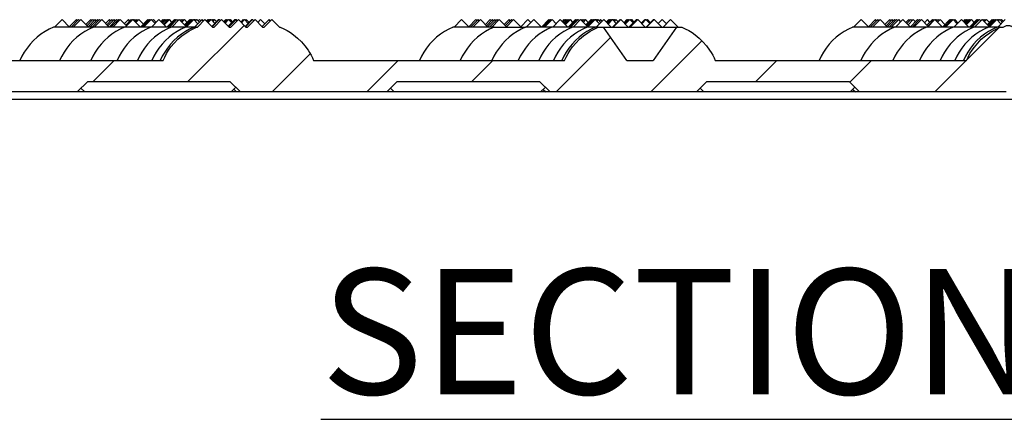
# Model space of a CAD drawing. Units: inches. Extents: x 0 to 129, y -40 to 88.
# Drawn here: x 22 to 28, y 29 to 31 of the extents above; entities that cross this region are included whole.
import ezdxf

# ---------------------------------------------------------------- set-up
doc = ezdxf.new("R2010")
doc.units = ezdxf.units.IN
doc.header["$MEASUREMENT"] = 0
doc.layers.add('LAYER0', color=7, linetype='Continuous')
doc.layers.add('Part__375', color=7, linetype='Continuous')

# ---------------------------------------------------------------- blocks, each defined once
blk = doc.blocks.new('Block 5')
at = {"layer": 'Part__375', "color": 142, "linetype": 'Continuous'}
for p, q in [((28.0126, 31.3842), (27.9676, 31.3392)), ((28.0576, 31.3392), (28.0126, 31.3842)), ((28.0983, 31.3842), (28.0555, 31.3413)), ((28.1117, 31.3842), (28.0667, 31.3392)), ((28.1251, 31.3842), (28.0801, 31.3392)), ((28.105, 31.3775), (28.0983, 31.3842)), ((28.1184, 31.3775), (28.1117, 31.3842)), ((28.1701, 31.3392), (28.1251, 31.3842)), ((28.184, 31.3842), (28.1546, 31.3547)), ((28.1974, 31.3842), (28.1613, 31.348)), ((28.2108, 31.3842), (28.168, 31.3413)), ((28.2242, 31.3842), (28.1792, 31.3392)), ((28.1907, 31.3775), (28.184, 31.3842)), ((28.2376, 31.3842), (28.1926, 31.3392)), ((28.2041, 31.3775), (28.1974, 31.3842)), ((28.2498, 31.3842), (28.2048, 31.3392)), ((28.2175, 31.3775), (28.2108, 31.3842)), ((28.2309, 31.3775), (28.2242, 31.3842)), ((28.2437, 31.378), (28.2376, 31.3842)), ((28.2948, 31.3392), (28.2498, 31.3842)), ((28.2965, 31.3842), (28.2732, 31.3608)), ((28.3099, 31.3842), (28.2799, 31.3541)), ((28.3233, 31.3842), (28.2866, 31.3474)), ((28.3377, 31.3842), (28.2938, 31.3402)), ((28.3032, 31.3775), (28.2965, 31.3842)), ((28.3492, 31.3842), (28.3042, 31.3392)), ((28.3166, 31.3775), (28.3099, 31.3842)), ((28.3607, 31.3842), (28.3157, 31.3392)), ((28.3305, 31.377), (28.3233, 31.3842)), ((28.3434, 31.3784), (28.3377, 31.3842)), ((28.3549, 31.3784), (28.3492, 31.3842)), ((28.3983, 31.3466), (28.3607, 31.3842)), ((28.409, 31.3842), (28.3848, 31.36)), ((28.4359, 31.3842), (28.3909, 31.3392)), ((28.4255, 31.3842), (28.3931, 31.3517)), ((28.4173, 31.3759), (28.409, 31.3842)), ((28.4307, 31.379), (28.4255, 31.3842)), ((28.4809, 31.3392), (28.4359, 31.3842)), ((28.437, 31.3842), (28.4364, 31.3836)), ((28.4428, 31.3784), (28.437, 31.3842)), ((28.4485, 31.3842), (28.4422, 31.3778)), ((28.46, 31.3842), (28.4479, 31.3721)), ((28.4543, 31.3784), (28.4485, 31.3842)), ((28.4715, 31.3842), (28.4537, 31.3663)), ((28.4658, 31.3784), (28.46, 31.3842)), ((28.4987, 31.357), (28.4715, 31.3842)), ((28.5258, 31.3842), (28.4808, 31.3392)), ((28.5354, 31.3842), (28.4904, 31.3392)), ((28.545, 31.3842), (28.5, 31.3392)), ((28.5306, 31.3794), (28.5258, 31.3842)), ((28.5402, 31.3794), (28.5354, 31.3842)), ((28.5364, 31.3842), (28.5359, 31.3837)), ((28.5407, 31.3798), (28.5364, 31.3842)), ((28.5684, 31.3607), (28.545, 31.3842)), ((28.5479, 31.3842), (28.5464, 31.3827)), ((28.5919, 31.3842), (28.5469, 31.3392)), ((28.5536, 31.3784), (28.5479, 31.3842)), ((28.5593, 31.3842), (28.5522, 31.377)), ((28.5756, 31.3679), (28.5593, 31.3842)), ((28.6369, 31.3392), (28.5919, 31.3842)), ((28.6158, 31.3842), (28.6038, 31.3722)), ((28.6254, 31.3842), (28.6086, 31.3674)), ((28.6349, 31.3842), (28.6134, 31.3626)), ((28.6206, 31.3794), (28.6158, 31.3842)), ((28.6445, 31.3842), (28.6182, 31.3578)), ((28.6541, 31.3842), (28.623, 31.353)), ((28.6302, 31.3794), (28.6254, 31.3842)), ((28.6397, 31.3794), (28.6349, 31.3842)), ((28.6839, 31.3842), (28.6389, 31.3392)), ((28.6493, 31.3794), (28.6445, 31.3842)), ((28.6472, 31.3842), (28.6459, 31.3828)), ((28.6916, 31.3842), (28.6466, 31.3392)), ((28.6507, 31.3807), (28.6472, 31.3842)), ((28.669, 31.3693), (28.6541, 31.3842)), ((28.6992, 31.3842), (28.6542, 31.3392)), ((28.7133, 31.3842), (28.6683, 31.3392)), ((28.6877, 31.3803), (28.6839, 31.3842)), ((28.6954, 31.3803), (28.6916, 31.3842)), ((28.7063, 31.3771), (28.6992, 31.3842)), ((28.7565, 31.341), (28.7133, 31.3842)), ((28.7249, 31.3842), (28.7191, 31.3784)), ((28.7345, 31.3842), (28.7239, 31.3736)), ((28.7297, 31.3794), (28.7249, 31.3842)), ((28.7441, 31.3842), (28.7287, 31.3688)), ((28.7393, 31.3794), (28.7345, 31.3842)), ((28.76, 31.3682), (28.7441, 31.3842)), ((28.7759, 31.3842), (28.7446, 31.3528)), ((28.7836, 31.3842), (28.7484, 31.349)), ((28.7913, 31.3842), (28.7523, 31.3452)), ((28.7997, 31.3842), (28.7547, 31.3392)), ((28.7989, 31.3842), (28.7561, 31.3413)), ((28.7798, 31.3803), (28.7759, 31.3842)), ((28.7874, 31.3803), (28.7836, 31.3842)), ((28.7951, 31.3803), (28.7913, 31.3842)), ((28.7993, 31.3838), (28.7989, 31.3842)), ((28.8248, 31.3591), (28.7997, 31.3842)), ((28.8066, 31.3842), (28.8032, 31.3807)), ((28.8074, 31.3842), (28.8035, 31.3803)), ((28.8498, 31.3842), (28.8048, 31.3392)), ((28.8131, 31.3842), (28.8064, 31.3774)), ((28.807, 31.3838), (28.8066, 31.3842)), ((28.8103, 31.3813), (28.8074, 31.3842)), ((28.8189, 31.3842), (28.8093, 31.3746)), ((28.816, 31.3813), (28.8131, 31.3842)), ((28.8344, 31.3687), (28.8189, 31.3842)), ((28.8215, 31.3392), (28.8665, 31.3842)), ((28.834, 31.3842), (28.8265, 31.3766)), ((28.8419, 31.3763), (28.834, 31.3842)), ((28.8582, 31.3758), (28.8498, 31.3842)), ((28.8665, 31.3842), (28.9115, 31.3392)), ((28.8833, 31.3842), (28.8749, 31.3758)), ((28.891, 31.3842), (28.8788, 31.3719)), ((28.8958, 31.3842), (28.8812, 31.3695)), ((28.8996, 31.3842), (28.8831, 31.3676)), ((28.8871, 31.3803), (28.8833, 31.3842)), ((28.9035, 31.3842), (28.885, 31.3657)), ((28.8934, 31.3818), (28.891, 31.3842)), ((28.8977, 31.3822), (28.8958, 31.3842)), ((28.8987, 31.3842), (28.8972, 31.3827)), ((28.8991, 31.3837), (28.8987, 31.3842)), ((28.9015, 31.3822), (28.8996, 31.3842)), ((28.9015, 31.3842), (28.9005, 31.3832)), ((28.9025, 31.3832), (28.9015, 31.3842)), ((28.9257, 31.3619), (28.9035, 31.3842)), ((28.9072, 31.3842), (28.9053, 31.3823)), ((28.9479, 31.3842), (28.9072, 31.3435)), ((28.9101, 31.3813), (28.9072, 31.3842)), ((28.9498, 31.3842), (28.9082, 31.3425)), ((28.913, 31.3842), (28.9082, 31.3794)), ((28.9517, 31.3842), (28.9091, 31.3416)), ((28.9187, 31.3842), (28.9111, 31.3765)), ((28.9158, 31.3813), (28.913, 31.3842)), ((28.9245, 31.3842), (28.914, 31.3736)), ((28.9216, 31.3813), (28.9187, 31.3842)), ((28.9215, 31.3392), (28.9665, 31.3842)), ((28.9362, 31.3724), (28.9245, 31.3842)), ((28.9488, 31.3832), (28.9479, 31.3842)), ((28.9508, 31.3832), (28.9498, 31.3842)), ((28.9591, 31.3767), (28.9517, 31.3842)), ((28.9665, 31.3842), (29.0115, 31.3392)), ((28.9907, 31.3842), (28.9786, 31.3721)), ((28.9919, 31.3842), (28.9792, 31.3715)), ((28.9957, 31.3842), (28.9811, 31.3696)), ((28.9995, 31.3842), (28.983, 31.3677)), ((29.0034, 31.3842), (28.985, 31.3657)), ((29.0072, 31.3842), (28.9869, 31.3638)), ((28.9913, 31.3836), (28.9907, 31.3842)), ((28.9938, 31.3822), (28.9919, 31.3842)), ((28.9976, 31.3822), (28.9957, 31.3842)), ((29.0015, 31.3822), (28.9995, 31.3842)), ((29.0053, 31.3822), (29.0034, 31.3842)), ((29.007, 31.3842), (29.0052, 31.3823)), ((29.046, 31.3842), (29.0062, 31.3444)), ((29.0071, 31.3841), (29.007, 31.3842)), ((29.0479, 31.3842), (29.0072, 31.3435)), ((29.0266, 31.3648), (29.0072, 31.3842)), ((29.0498, 31.3842), (29.0082, 31.3425)), ((29.0517, 31.3842), (29.0091, 31.3416)), ((29.0128, 31.3842), (29.01, 31.3814)), ((29.0536, 31.3842), (29.0101, 31.3406)), ((29.0157, 31.3813), (29.0128, 31.3842)), ((29.0186, 31.3842), (29.0129, 31.3785)), ((29.0323, 31.3705), (29.0186, 31.3842)), ((29.0215, 31.3392), (29.0665, 31.3842)), ((29.0469, 31.3832), (29.046, 31.3842)), ((29.0488, 31.3832), (29.0479, 31.3842)), ((29.0507, 31.3832), (29.0498, 31.3842)), ((29.0527, 31.3832), (29.0517, 31.3842)), ((29.0601, 31.3777), (29.0536, 31.3842)), ((29.0665, 31.3842), (29.1115, 31.3392)), ((29.0956, 31.3842), (29.0811, 31.3696)), ((29.0995, 31.3842), (29.083, 31.3677)), ((29.1033, 31.3842), (29.0849, 31.3658)), ((29.0976, 31.3822), (29.0956, 31.3842)), ((29.1014, 31.3822), (29.0995, 31.3842)), ((29.1256, 31.3619), (29.1033, 31.3842)), ((29.1479, 31.3842), (29.1072, 31.3435)), ((29.1126, 31.3842), (29.108, 31.3795)), ((29.1498, 31.3842), (29.1082, 31.3425)), ((29.1517, 31.3842), (29.1091, 31.3416)), ((29.1302, 31.3665), (29.1126, 31.3842)), ((29.1215, 31.3392), (29.1665, 31.3842)), ((29.1488, 31.3832), (29.1479, 31.3842)), ((29.1507, 31.3832), (29.1498, 31.3842)), ((29.1591, 31.3767), (29.1517, 31.3842)), ((29.1665, 31.3842), (29.2115, 31.3392)), ((29.1994, 31.3842), (29.183, 31.3677)), ((29.2246, 31.359), (29.1994, 31.3842)), ((29.2498, 31.3842), (29.2081, 31.3425)), ((29.2215, 31.3392), (29.2665, 31.3842)), ((29.2581, 31.3758), (29.2498, 31.3842)), ((29.2665, 31.3842), (29.3115, 31.3392)), ((30.4006, 31.3842), (30.3556, 31.3392)), ((30.4456, 31.3392), (30.4006, 31.3842)), ((30.4863, 31.3842), (30.4434, 31.3413)), ((30.4997, 31.3842), (30.4547, 31.3392)), ((30.5131, 31.3842), (30.4681, 31.3392)), ((30.493, 31.3775), (30.4863, 31.3842)), ((30.5064, 31.3775), (30.4997, 31.3842)), ((30.5581, 31.3392), (30.5131, 31.3842)), ((30.572, 31.3842), (30.5425, 31.3547)), ((30.5854, 31.3842), (30.5492, 31.348)), ((30.5988, 31.3842), (30.5559, 31.3413)), ((30.6122, 31.3842), (30.5672, 31.3392)), ((30.5787, 31.3775), (30.572, 31.3842)), ((30.6255, 31.3842), (30.5805, 31.3392)), ((30.5921, 31.3775), (30.5854, 31.3842)), ((30.6055, 31.3775), (30.5988, 31.3842)), ((30.6189, 31.3775), (30.6122, 31.3842)), ((30.6705, 31.3392), (30.6255, 31.3842)), ((30.6845, 31.3842), (30.655, 31.3547)), ((30.6979, 31.3842), (30.6617, 31.348)), ((30.7112, 31.3842), (30.6684, 31.3413)), ((30.6912, 31.3775), (30.6845, 31.3842)), ((30.7045, 31.3775), (30.6979, 31.3842)), ((30.7562, 31.3392), (30.7112, 31.3842)), ((30.7969, 31.3842), (30.7541, 31.3413)), ((30.8324, 31.3842), (30.7874, 31.3392)), ((30.8147, 31.3664), (30.7969, 31.3842)), ((30.8774, 31.3392), (30.8324, 31.3842)), ((30.9224, 31.3842), (30.8774, 31.3392)), ((30.9319, 31.3842), (30.8869, 31.3392)), ((30.9415, 31.3842), (30.8965, 31.3392)), ((30.9271, 31.3794), (30.9224, 31.3842)), ((30.9367, 31.3794), (30.9319, 31.3842)), ((30.9657, 31.36), (30.9415, 31.3842)), ((30.9898, 31.3842), (30.9448, 31.3392)), ((31.0348, 31.3392), (30.9898, 31.3842)), ((31.0123, 31.3842), (31.0011, 31.3729)), ((31.0219, 31.3842), (31.0059, 31.3681)), ((31.0315, 31.3842), (31.0107, 31.3633)), ((31.0171, 31.3794), (31.0123, 31.3842)), ((31.0411, 31.3842), (31.0155, 31.3585)), ((31.0507, 31.3842), (31.0202, 31.3538)), ((31.0267, 31.3794), (31.0219, 31.3842)), ((31.0363, 31.3794), (31.0315, 31.3842)), ((31.0819, 31.3842), (31.0369, 31.3392)), ((31.0459, 31.3794), (31.0411, 31.3842)), ((31.0896, 31.3842), (31.0446, 31.3392)), ((31.0663, 31.3685), (31.0507, 31.3842)), ((31.0972, 31.3842), (31.0522, 31.3392)), ((31.112, 31.3842), (31.067, 31.3392)), ((31.0857, 31.3803), (31.0819, 31.3842)), ((31.0934, 31.3803), (31.0896, 31.3842)), ((31.1046, 31.3768), (31.0972, 31.3842)), ((31.1555, 31.3407), (31.112, 31.3842)), ((31.1214, 31.3842), (31.1167, 31.3794)), ((31.1262, 31.3794), (31.1214, 31.3842)), ((31.131, 31.3842), (31.1215, 31.3746)), ((31.1406, 31.3842), (31.1263, 31.3698)), ((31.1358, 31.3794), (31.131, 31.3842)), ((31.1573, 31.3675), (31.1406, 31.3842)), ((31.1739, 31.3842), (31.1429, 31.3532)), ((31.1816, 31.3842), (31.1468, 31.3493)), ((31.1893, 31.3842), (31.1506, 31.3455)), ((31.1989, 31.3842), (31.1539, 31.3392)), ((31.1969, 31.3842), (31.1545, 31.3417)), ((31.1778, 31.3803), (31.1739, 31.3842)), ((31.1854, 31.3803), (31.1816, 31.3842)), ((31.1931, 31.3803), (31.1893, 31.3842)), ((31.1979, 31.3832), (31.1969, 31.3842)), ((31.2243, 31.3588), (31.1989, 31.3842)), ((31.2046, 31.3842), (31.2018, 31.3813)), ((31.2061, 31.3842), (31.2025, 31.3806)), ((31.2496, 31.3842), (31.2046, 31.3392)), ((31.2053, 31.3834), (31.2046, 31.3842)), ((31.2118, 31.3842), (31.2054, 31.3777)), ((31.2089, 31.3813), (31.2061, 31.3842)), ((31.2176, 31.3842), (31.2082, 31.3748)), ((31.2147, 31.3813), (31.2118, 31.3842)), ((31.2336, 31.3681), (31.2176, 31.3842)), ((31.2306, 31.3842), (31.2241, 31.3777)), ((31.2401, 31.3746), (31.2306, 31.3842)), ((31.2946, 31.3392), (31.2496, 31.3842)), ((31.2813, 31.3842), (31.2655, 31.3683)), ((31.289, 31.3842), (31.2693, 31.3645)), ((31.295, 31.3842), (31.2723, 31.3615)), ((31.2989, 31.3842), (31.2742, 31.3595)), ((31.3027, 31.3842), (31.2762, 31.3576)), ((31.2851, 31.3803), (31.2813, 31.3842)), ((31.292, 31.3811), (31.289, 31.3842)), ((31.2969, 31.3822), (31.295, 31.3842)), ((31.2966, 31.3842), (31.2958, 31.3833)), ((31.2977, 31.383), (31.2966, 31.3842)), ((31.3008, 31.3822), (31.2989, 31.3842)), ((31.3001, 31.3842), (31.2995, 31.3835)), ((31.3014, 31.3829), (31.3001, 31.3842)), ((31.3477, 31.3842), (31.3027, 31.3392)), ((31.3252, 31.3617), (31.3027, 31.3842)), ((31.3059, 31.3842), (31.3043, 31.3826)), ((31.3496, 31.3842), (31.3046, 31.3392)), ((31.3088, 31.3813), (31.3059, 31.3842)), ((31.3515, 31.3842), (31.3065, 31.3392)), ((31.3116, 31.3842), (31.3072, 31.3797)), ((31.3174, 31.3842), (31.31, 31.3768)), ((31.3145, 31.3813), (31.3116, 31.3842)), ((31.3232, 31.3842), (31.3129, 31.3739)), ((31.3203, 31.3813), (31.3174, 31.3842)), ((31.3354, 31.3719), (31.3232, 31.3842)), ((31.3487, 31.3832), (31.3477, 31.3842)), ((31.3506, 31.3832), (31.3496, 31.3842)), ((31.3965, 31.3392), (31.3515, 31.3842)), ((31.3887, 31.3842), (31.3701, 31.3656)), ((31.3911, 31.3842), (31.3713, 31.3644)), ((31.3949, 31.3842), (31.3732, 31.3625)), ((31.3988, 31.3842), (31.3752, 31.3605)), ((31.4026, 31.3842), (31.3771, 31.3586)), ((31.4065, 31.3842), (31.379, 31.3567)), ((31.3899, 31.3829), (31.3887, 31.3842)), ((31.393, 31.3822), (31.3911, 31.3842)), ((31.3969, 31.3822), (31.3949, 31.3842)), ((31.4007, 31.3822), (31.3988, 31.3842)), ((31.4458, 31.3842), (31.4008, 31.3392)), ((31.4045, 31.3822), (31.4026, 31.3842)), ((31.4477, 31.3842), (31.4027, 31.3392)), ((31.4057, 31.3842), (31.4042, 31.3826)), ((31.4496, 31.3842), (31.4046, 31.3392)), ((31.4061, 31.3838), (31.4057, 31.3842)), ((31.4515, 31.3842), (31.4065, 31.3392)), ((31.4261, 31.3645), (31.4065, 31.3842)), ((31.4534, 31.3842), (31.4084, 31.3392)), ((31.4115, 31.3842), (31.409, 31.3816)), ((31.4144, 31.3813), (31.4115, 31.3842)), ((31.4172, 31.3842), (31.4118, 31.3788)), ((31.4315, 31.3699), (31.4172, 31.3842)), ((31.4467, 31.3832), (31.4458, 31.3842)), ((31.4486, 31.3832), (31.4477, 31.3842)), ((31.4506, 31.3832), (31.4496, 31.3842)), ((31.4525, 31.3832), (31.4515, 31.3842)), ((31.4984, 31.3392), (31.4534, 31.3842)), ((31.4949, 31.3842), (31.4742, 31.3634)), ((31.4987, 31.3842), (31.4761, 31.3615)), ((31.5025, 31.3842), (31.478, 31.3596)), ((31.4968, 31.3822), (31.4949, 31.3842)), ((31.5006, 31.3822), (31.4987, 31.3842)), ((31.5251, 31.3616), (31.5025, 31.3842)), ((31.5477, 31.3842), (31.5027, 31.3392)), ((31.5496, 31.3842), (31.5046, 31.3392)), ((31.5515, 31.3842), (31.5065, 31.3392)), ((31.5113, 31.3842), (31.5069, 31.3798)), ((31.5295, 31.366), (31.5113, 31.3842)), ((31.5486, 31.3832), (31.5477, 31.3842)), ((31.5505, 31.3832), (31.5496, 31.3842)), ((31.5965, 31.3392), (31.5515, 31.3842)), ((31.5986, 31.3842), (31.5751, 31.3606)), ((31.6241, 31.3587), (31.5986, 31.3842)), ((31.6496, 31.3842), (31.6046, 31.3392)), ((31.6946, 31.3392), (31.6496, 31.3842)), ((32.7885, 31.3842), (32.7435, 31.3392)), ((32.8335, 31.3392), (32.7885, 31.3842)), ((32.8742, 31.3842), (32.8313, 31.3413)), ((32.8876, 31.3842), (32.8426, 31.3392)), ((32.901, 31.3842), (32.856, 31.3392)), ((32.8809, 31.3775), (32.8742, 31.3842)), ((32.8943, 31.3775), (32.8876, 31.3842)), ((32.946, 31.3392), (32.901, 31.3842)), ((32.9599, 31.3842), (32.9304, 31.3547)), ((32.9733, 31.3842), (32.9371, 31.348)), ((32.9867, 31.3842), (32.9438, 31.3413)), ((33.0001, 31.3842), (32.9551, 31.3392)), ((32.9666, 31.3775), (32.9599, 31.3842)), ((33.0135, 31.3842), (32.9685, 31.3392)), ((32.98, 31.3775), (32.9733, 31.3842)), ((32.9934, 31.3775), (32.9867, 31.3842)), ((33.0382, 31.3842), (32.9932, 31.3392)), ((33.0068, 31.3775), (33.0001, 31.3842)), ((33.0258, 31.3718), (33.0135, 31.3842)), ((33.0832, 31.3392), (33.0382, 31.3842)), ((33.0724, 31.3842), (33.0553, 31.367)), ((33.0858, 31.3842), (33.062, 31.3603)), ((33.0992, 31.3842), (33.0687, 31.3536)), ((33.0791, 31.3775), (33.0724, 31.3842)), ((33.126, 31.3842), (33.0821, 31.3402)), ((33.0925, 31.3775), (33.0858, 31.3842)), ((33.1375, 31.3842), (33.0925, 31.3392)), ((33.1126, 31.3707), (33.0992, 31.3842)), ((33.149, 31.3842), (33.104, 31.3392)), ((33.1317, 31.3784), (33.126, 31.3842)), ((33.1432, 31.3784), (33.1375, 31.3842)), ((33.189, 31.3442), (33.149, 31.3842)), ((33.1849, 31.3842), (33.1669, 31.3662)), ((33.2138, 31.3842), (33.1814, 31.3517)), ((33.2289, 31.3842), (33.1839, 31.3392)), ((33.1994, 31.3697), (33.1849, 31.3842)), ((33.2253, 31.3842), (33.1872, 31.346)), ((33.2196, 31.3784), (33.2138, 31.3842)), ((33.2271, 31.3824), (33.2253, 31.3842)), ((33.2739, 31.3392), (33.2289, 31.3842)), ((33.2368, 31.3842), (33.2329, 31.3802)), ((33.2426, 31.3784), (33.2368, 31.3842)), ((33.2483, 31.3842), (33.2386, 31.3745)), ((33.2598, 31.3842), (33.2444, 31.3687)), ((33.2541, 31.3784), (33.2483, 31.3842)), ((33.2894, 31.3546), (33.2598, 31.3842)), ((33.3189, 31.3842), (33.2739, 31.3392)), ((33.3285, 31.3842), (33.2835, 31.3392)), ((33.3381, 31.3842), (33.2931, 31.3392)), ((33.3237, 31.3794), (33.3189, 31.3842)), ((33.3247, 31.3842), (33.3218, 31.3813)), ((33.3266, 31.3823), (33.3247, 31.3842)), ((33.3333, 31.3794), (33.3285, 31.3842)), ((33.3362, 31.3842), (33.3323, 31.3803)), ((33.3371, 31.3832), (33.3362, 31.3842)), ((33.3629, 31.3593), (33.3381, 31.3842)), ((33.3878, 31.3842), (33.3428, 31.3392)), ((33.3477, 31.3842), (33.3429, 31.3794)), ((33.3677, 31.3641), (33.3477, 31.3842)), ((33.4328, 31.3392), (33.3878, 31.3842)), ((33.4088, 31.3842), (33.3983, 31.3736)), ((33.4184, 31.3842), (33.4031, 31.3689)), ((33.428, 31.3842), (33.4079, 31.3641)), ((33.4136, 31.3794), (33.4088, 31.3842)), ((33.4376, 31.3842), (33.4127, 31.3593)), ((33.4472, 31.3842), (33.4175, 31.3545)), ((33.4232, 31.3794), (33.4184, 31.3842)), ((33.4328, 31.3794), (33.428, 31.3842)), ((33.4355, 31.3842), (33.4318, 31.3804)), ((33.4799, 31.3842), (33.4349, 31.3392)), ((33.4365, 31.3831), (33.4355, 31.3842)), ((33.4424, 31.3794), (33.4376, 31.3842)), ((33.4875, 31.3842), (33.4425, 31.3392)), ((33.4635, 31.3678), (33.4472, 31.3842)), ((33.4952, 31.3842), (33.4502, 31.3392)), ((33.5107, 31.3842), (33.4657, 31.3392)), ((33.4837, 31.3803), (33.4799, 31.3842)), ((33.4914, 31.3803), (33.4875, 31.3842)), ((33.5029, 31.3764), (33.4952, 31.3842)), ((33.5544, 31.3404), (33.5107, 31.3842)), ((33.518, 31.3842), (33.5143, 31.3805)), ((33.5228, 31.3794), (33.518, 31.3842)), ((33.5276, 31.3842), (33.5191, 31.3757)), ((33.5371, 31.3842), (33.5239, 31.3709)), ((33.5323, 31.3794), (33.5276, 31.3842)), ((33.5545, 31.3668), (33.5371, 31.3842)), ((33.5719, 31.3842), (33.5413, 31.3535)), ((33.5796, 31.3842), (33.5451, 31.3497)), ((33.5872, 31.3842), (33.5489, 31.3459)), ((33.5949, 31.3842), (33.5528, 31.342)), ((33.5982, 31.3842), (33.5532, 31.3392)), ((33.5757, 31.3803), (33.5719, 31.3842)), ((33.5834, 31.3803), (33.5796, 31.3842)), ((33.5911, 31.3803), (33.5872, 31.3842)), ((33.5965, 31.3825), (33.5949, 31.3842)), ((33.6238, 31.3585), (33.5982, 31.3842)), ((33.6026, 31.3842), (33.6004, 31.3819)), ((33.6047, 31.3842), (33.6014, 31.3809)), ((33.6037, 31.3831), (33.6026, 31.3842)), ((33.6105, 31.3842), (33.6043, 31.378)), ((33.6494, 31.3842), (33.6044, 31.3392)), ((33.6076, 31.3813), (33.6047, 31.3842)), ((33.6162, 31.3842), (33.6072, 31.3751)), ((33.6134, 31.3813), (33.6105, 31.3842)), ((33.6328, 31.3676), (33.6162, 31.3842)), ((33.6271, 31.3842), (33.6217, 31.3787)), ((33.6383, 31.373), (33.6271, 31.3842)), ((28.1985, 31.3392), (27.9608, 31.3392)), ((28.3849, 31.3392), (28.1985, 31.3392)), ((28.5413, 31.3392), (28.3849, 31.3392)), ((28.663, 31.3392), (28.5413, 31.3392)), ((28.7495, 31.3392), (28.663, 31.3392)), ((28.7998, 31.3392), (28.7495, 31.3392)), ((28.8165, 31.3392), (28.7998, 31.3392)), ((28.8165, 31.3392), (28.8215, 31.3392)), ((28.9115, 31.3392), (28.9215, 31.3392)), ((29.0115, 31.3392), (29.0215, 31.3392)), ((29.1115, 31.3392), (29.1215, 31.3392)), ((29.2115, 31.3392), (29.2215, 31.3392)), ((29.3115, 31.3392), (29.3165, 31.3392)), ((30.5927, 31.3392), (30.3488, 31.3392)), ((30.5927, 31.3392), (30.7815, 31.3392)), ((30.9393, 31.3392), (30.7815, 31.3392)), ((31.0616, 31.3392), (30.9393, 31.3392)), ((31.1488, 31.3392), (31.0616, 31.3392)), ((31.1996, 31.3392), (31.1488, 31.3392)), ((31.2165, 31.3392), (31.1996, 31.3392)), ((31.2165, 31.3392), (31.2485, 31.3392)), ((31.3885, 31.1392), (31.2485, 31.3392)), ((31.2485, 31.3392), (31.6845, 31.3392)), ((31.6845, 31.3392), (31.5445, 31.1392)), ((31.6845, 31.3392), (31.7165, 31.3392)), ((32.9868, 31.3392), (32.7367, 31.3392)), ((33.178, 31.3392), (32.9868, 31.3392)), ((33.3372, 31.3392), (33.178, 31.3392)), ((33.4603, 31.3392), (33.3372, 31.3392)), ((33.548, 31.3392), (33.4603, 31.3392)), ((33.5994, 31.3392), (33.548, 31.3392)), ((33.6184, 31.3392), (33.5994, 31.3392)), ((33.6186, 31.3392), (33.6375, 31.3392)), ((27.1165, 31.1392), (28.6165, 31.1392)), ((29.5165, 31.1392), (31.0165, 31.1392)), ((31.3885, 31.1392), (31.5445, 31.1392)), ((31.9165, 31.1392), (33.4178, 31.1392)), ((28.1665, 31.0142), (28.104, 30.9517)), ((28.1665, 31.0142), (29.0165, 31.0142)), ((29.079, 30.9517), (29.0165, 31.0142)), ((30.0165, 31.0142), (29.954, 30.9517)), ((30.0165, 31.0142), (30.8665, 31.0142)), ((30.929, 30.9517), (30.8665, 31.0142)), ((31.8665, 31.0142), (31.804, 30.9517)), ((31.8665, 31.0142), (32.7165, 31.0142)), ((32.779, 30.9517), (32.7165, 31.0142)), ((28.104, 30.9517), (27.229, 30.9517)), ((28.148, 30.9517), (28.104, 30.9517)), ((28.126, 30.9736), (28.148, 30.9517)), ((28.6049, 30.9517), (28.148, 30.9517)), ((29.023, 30.9517), (28.6049, 30.9517)), ((29.023, 30.9517), (29.051, 30.9797)), ((29.0547, 30.9517), (29.023, 30.9517)), ((29.0388, 30.9675), (29.0547, 30.9517)), ((29.079, 30.9517), (29.0547, 30.9517)), ((29.954, 30.9517), (29.079, 30.9517)), ((29.9979, 30.9517), (29.954, 30.9517)), ((29.976, 30.9736), (29.9979, 30.9517)), ((30.4547, 30.9517), (29.9979, 30.9517)), ((30.8729, 30.9517), (30.4547, 30.9517)), ((30.8729, 30.9517), (30.901, 30.9797)), ((30.9042, 30.9517), (30.8729, 30.9517)), ((30.8886, 30.9673), (30.9042, 30.9517)), ((30.929, 30.9517), (30.9042, 30.9517)), ((31.804, 30.9517), (30.929, 30.9517)), ((31.8478, 30.9517), (31.804, 30.9517)), ((31.8259, 30.9735), (31.8478, 30.9517)), ((32.3046, 30.9517), (31.8478, 30.9517)), ((32.7228, 30.9517), (32.3046, 30.9517)), ((32.7228, 30.9517), (32.7509, 30.9798)), ((32.7538, 30.9517), (32.7228, 30.9517)), ((32.7383, 30.9672), (32.7538, 30.9517)), ((32.779, 30.9517), (32.7538, 30.9517)), ((33.654, 30.9517), (32.779, 30.9517)), ((34.3099, 30.9067), (22.349, 30.9067))]:
    blk.add_line(p, q, dxfattribs=at)
for points in [[(27.9624, 31.3398, 0), (27.9364, 31.3279, 0), (27.9111, 31.3138, 0), (27.8867, 31.2976, 0), (27.8635, 31.2794, 0), (27.8418, 31.2594, 0), (27.8217, 31.2378, 0), (27.8034, 31.2147, 0), (27.7871, 31.1904, 0), (27.7729, 31.1651, 0), (27.7608, 31.1392, 0)], [(28.2001, 31.3398, 0), (28.1741, 31.3279, 0), (28.1488, 31.3138, 0), (28.1244, 31.2976, 0), (28.1012, 31.2794, 0), (28.0795, 31.2594, 0), (28.0594, 31.2378, 0), (28.0411, 31.2147, 0), (28.0248, 31.1904, 0), (28.0106, 31.1651, 0), (27.9985, 31.1392, 0)], [(28.3865, 31.3398, 0), (28.3605, 31.3279, 0), (28.3352, 31.3138, 0), (28.3108, 31.2976, 0), (28.2876, 31.2794, 0), (28.2659, 31.2594, 0), (28.2458, 31.2378, 0), (28.2275, 31.2147, 0), (28.2113, 31.1904, 0), (28.197, 31.1651, 0), (28.1849, 31.1392, 0)], [(28.5428, 31.3398, 0), (28.5168, 31.3279, 0), (28.4915, 31.3138, 0), (28.4671, 31.2976, 0), (28.444, 31.2794, 0), (28.4222, 31.2594, 0), (28.4021, 31.2378, 0), (28.3839, 31.2147, 0), (28.3676, 31.1904, 0), (28.3534, 31.1651, 0), (28.3413, 31.1392, 0)], [(28.6645, 31.3398, 0), (28.6385, 31.3279, 0), (28.6132, 31.3138, 0), (28.5888, 31.2976, 0), (28.5657, 31.2794, 0), (28.5439, 31.2594, 0), (28.5238, 31.2378, 0), (28.5056, 31.2147, 0), (28.4893, 31.1904, 0), (28.475, 31.1651, 0), (28.463, 31.1392, 0)], [(28.7511, 31.3398, 0), (28.7251, 31.3279, 0), (28.6998, 31.3138, 0), (28.6754, 31.2976, 0), (28.6522, 31.2794, 0), (28.6305, 31.2594, 0), (28.6104, 31.2378, 0), (28.5921, 31.2147, 0), (28.5759, 31.1904, 0), (28.5616, 31.1651, 0), (28.5495, 31.1392, 0)], [(28.8014, 31.3398, 0), (28.7753, 31.3279, 0), (28.75, 31.3138, 0), (28.7257, 31.2976, 0), (28.7025, 31.2794, 0), (28.6807, 31.2594, 0), (28.6607, 31.2378, 0), (28.6424, 31.2147, 0), (28.6261, 31.1904, 0), (28.6119, 31.1651, 0), (28.5998, 31.1392, 0)], [(28.6165, 31.1392, 0), (28.6263, 31.1604, 0), (28.6373, 31.1811, 0), (28.6498, 31.2013, 0), (28.6636, 31.2207, 0), (28.6834, 31.2446, 0), (28.7051, 31.2668, 0), (28.7293, 31.2876, 0), (28.7551, 31.3064, 0), (28.7698, 31.3156, 0), (28.7849, 31.3241, 0), (28.8006, 31.332, 0), (28.8165, 31.3392, 0)], [(29.3165, 31.3392, 0), (29.3374, 31.3296, 0), (29.3577, 31.3188, 0), (29.3776, 31.3066, 0), (29.3967, 31.2932, 0), (29.4207, 31.2735, 0), (29.443, 31.2519, 0), (29.4639, 31.2278, 0), (29.4828, 31.202, 0), (29.4923, 31.187, 0), (29.5011, 31.1715, 0), (29.5092, 31.1555, 0), (29.5165, 31.1392, 0)], [(30.3503, 31.3398, 0), (30.3243, 31.3279, 0), (30.299, 31.3138, 0), (30.2746, 31.2976, 0), (30.2515, 31.2794, 0), (30.2297, 31.2594, 0), (30.2096, 31.2378, 0), (30.1914, 31.2147, 0), (30.1751, 31.1904, 0), (30.1608, 31.1651, 0), (30.1488, 31.1392, 0)], [(30.5942, 31.3398, 0), (30.5682, 31.3279, 0), (30.5429, 31.3138, 0), (30.5185, 31.2976, 0), (30.4954, 31.2794, 0), (30.4736, 31.2594, 0), (30.4535, 31.2378, 0), (30.4353, 31.2147, 0), (30.419, 31.1904, 0), (30.4048, 31.1651, 0), (30.3927, 31.1392, 0)], [(30.783, 31.3398, 0), (30.757, 31.3279, 0), (30.7317, 31.3138, 0), (30.7073, 31.2976, 0), (30.6842, 31.2794, 0), (30.6624, 31.2594, 0), (30.6423, 31.2378, 0), (30.6241, 31.2147, 0), (30.6078, 31.1904, 0), (30.5936, 31.1651, 0), (30.5815, 31.1392, 0)], [(30.9408, 31.3398, 0), (30.9148, 31.3279, 0), (30.8895, 31.3138, 0), (30.8651, 31.2976, 0), (30.842, 31.2794, 0), (30.8202, 31.2594, 0), (30.8001, 31.2378, 0), (30.7819, 31.2147, 0), (30.7656, 31.1904, 0), (30.7513, 31.1651, 0), (30.7393, 31.1392, 0)], [(31.0632, 31.3398, 0), (31.0372, 31.3279, 0), (31.0119, 31.3138, 0), (30.9875, 31.2976, 0), (30.9643, 31.2794, 0), (30.9426, 31.2594, 0), (30.9225, 31.2378, 0), (30.9042, 31.2147, 0), (30.8879, 31.1904, 0), (30.8737, 31.1651, 0), (30.8616, 31.1392, 0)], [(31.1503, 31.3398, 0), (31.1243, 31.3279, 0), (31.099, 31.3138, 0), (31.0746, 31.2976, 0), (31.0515, 31.2794, 0), (31.0297, 31.2594, 0), (31.0096, 31.2378, 0), (30.9914, 31.2147, 0), (30.9751, 31.1904, 0), (30.9609, 31.1651, 0), (30.9488, 31.1392, 0)], [(31.2012, 31.3398, 0), (31.1752, 31.3279, 0), (31.1498, 31.3138, 0), (31.1255, 31.2976, 0), (31.1023, 31.2794, 0), (31.0806, 31.2594, 0), (31.0605, 31.2378, 0), (31.0422, 31.2147, 0), (31.0259, 31.1904, 0), (31.0117, 31.1651, 0), (30.9996, 31.1392, 0)], [(31.0165, 31.1392, 0), (31.0263, 31.1604, 0), (31.0373, 31.1811, 0), (31.0498, 31.2013, 0), (31.0636, 31.2207, 0), (31.0834, 31.2446, 0), (31.1051, 31.2668, 0), (31.1293, 31.2876, 0), (31.1551, 31.3064, 0), (31.1698, 31.3156, 0), (31.1849, 31.3241, 0), (31.2006, 31.332, 0), (31.2165, 31.3392, 0)], [(31.6995, 31.3392, 0), (31.698, 31.3398, 0)], [(31.7165, 31.3392, 0), (31.7374, 31.3296, 0), (31.7577, 31.3188, 0), (31.7776, 31.3066, 0), (31.7967, 31.2932, 0), (31.8207, 31.2735, 0), (31.843, 31.2519, 0), (31.8639, 31.2278, 0), (31.8828, 31.202, 0), (31.8923, 31.187, 0), (31.9011, 31.1715, 0), (31.9092, 31.1555, 0), (31.9165, 31.1392, 0)], [(32.7382, 31.3398, 0), (32.7122, 31.3279, 0), (32.6869, 31.3138, 0), (32.6625, 31.2976, 0), (32.6394, 31.2794, 0), (32.6176, 31.2594, 0), (32.5975, 31.2378, 0), (32.5793, 31.2147, 0), (32.563, 31.1904, 0), (32.5488, 31.1651, 0), (32.5367, 31.1392, 0)], [(32.9884, 31.3398, 0), (32.9624, 31.3279, 0), (32.9371, 31.3138, 0), (32.9127, 31.2976, 0), (32.8895, 31.2794, 0), (32.8678, 31.2594, 0), (32.8477, 31.2378, 0), (32.8294, 31.2147, 0), (32.8131, 31.1904, 0), (32.7989, 31.1651, 0), (32.7868, 31.1392, 0)], [(33.1796, 31.3398, 0), (33.1536, 31.3279, 0), (33.1283, 31.3138, 0), (33.1039, 31.2976, 0), (33.0807, 31.2794, 0), (33.059, 31.2594, 0), (33.0389, 31.2378, 0), (33.0206, 31.2147, 0), (33.0043, 31.1904, 0), (32.9901, 31.1651, 0), (32.978, 31.1392, 0)], [(33.3388, 31.3398, 0), (33.3128, 31.3279, 0), (33.2875, 31.3138, 0), (33.2631, 31.2976, 0), (33.2399, 31.2794, 0), (33.2182, 31.2594, 0), (33.1981, 31.2378, 0), (33.1798, 31.2147, 0), (33.1635, 31.1904, 0), (33.1493, 31.1651, 0), (33.1372, 31.1392, 0)], [(33.4619, 31.3398, 0), (33.4359, 31.3279, 0), (33.4106, 31.3138, 0), (33.3862, 31.2976, 0), (33.363, 31.2794, 0), (33.3413, 31.2594, 0), (33.3212, 31.2378, 0), (33.3029, 31.2147, 0), (33.2866, 31.1904, 0), (33.2724, 31.1651, 0), (33.2603, 31.1392, 0)], [(33.5496, 31.3398, 0), (33.5236, 31.3279, 0), (33.4982, 31.3138, 0), (33.4739, 31.2976, 0), (33.4507, 31.2794, 0), (33.429, 31.2594, 0), (33.4089, 31.2378, 0), (33.3906, 31.2147, 0), (33.3743, 31.1904, 0), (33.3601, 31.1651, 0), (33.348, 31.1392, 0)], [(33.601, 31.3398, 0), (33.575, 31.3279, 0), (33.5496, 31.3138, 0), (33.5253, 31.2976, 0), (33.5021, 31.2794, 0), (33.4804, 31.2594, 0), (33.4603, 31.2378, 0), (33.442, 31.2147, 0), (33.4257, 31.1904, 0), (33.4115, 31.1651, 0), (33.3994, 31.1392, 0)], [(33.4178, 31.1392, 0), (33.4275, 31.1604, 0), (33.4385, 31.1811, 0), (33.4511, 31.2013, 0), (33.4649, 31.2206, 0), (33.4847, 31.2445, 0), (33.5064, 31.2666, 0), (33.5306, 31.2875, 0), (33.5565, 31.3062, 0), (33.5713, 31.3155, 0), (33.5866, 31.324, 0), (33.6024, 31.332, 0), (33.6186, 31.3392, 0)], [(33.6375, 31.3392, 0), (33.6409, 31.3413, 0), (33.6448, 31.3435, 0), (33.6488, 31.3455, 0), (33.6529, 31.3472, 0), (33.6571, 31.3486, 0), (33.6601, 31.3493, 0), (33.6632, 31.3498, 0), (33.6663, 31.3499, 0), (33.6693, 31.3499, 0), (33.6724, 31.3495, 0), (33.6754, 31.3489, 0), (33.6784, 31.348, 0), (33.6813, 31.347, 0), (33.6864, 31.3447, 0), (33.6913, 31.3421, 0), (33.696, 31.3392, 0)]]:
    blk.add_polyline3d(points, dxfattribs=at)
blk = doc.blocks.new('Block 6')
at = {"layer": 'LAYER0', "color": 142, "linetype": 'Continuous'}
for p, q in [((29.1007, 31.35), (28.7649, 31.0142)), ((33.6128, 31.3366), (33.4198, 31.1435)), ((31.2914, 31.2779), (30.9651, 30.9517)), ((31.8369, 31.2577), (31.5308, 30.9517)), ((28.3242, 31.1392), (28.1992, 31.0142)), ((29.4963, 31.1799), (29.2681, 30.9517)), ((30.0213, 31.1392), (29.8338, 30.9517)), ((30.587, 31.1392), (30.462, 31.0142)), ((32.284, 31.1392), (32.159, 31.0142)), ((32.8497, 31.1392), (32.7206, 31.0101)), ((33.4154, 31.1392), (33.2279, 30.9517))]:
    blk.add_line(p, q, dxfattribs=at)

msp = doc.modelspace()

# ---------------------------------------------------------------- block references
for name in ['Block 5', 'Block 6']:
    msp.add_blockref(name, (-5.979, 0))

# ---------------------------------------------------------------- texts
at = {"layer": 'LAYER0', "color": 7, "linetype": 'Continuous', "insert": (23.5807, 29.8936), "char_height": 0.75, "attachment_point": 1}
msp.add_mtext('{\\fCourier New|b0|i0|c0|p18;\\LSECTION A-A}', dxfattribs=at)

doc.saveas('drawing.dxf')
